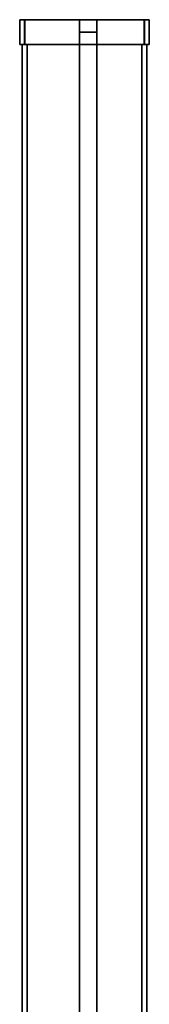
# Model space of a CAD drawing. Extents: x -0.7 to 0.3, y -1 to 0.
# Drawn here: x 0.25 to 0.3, y -0.39 to 0 of the extents above; entities that cross this region are included whole.
import ezdxf

# ---------------------------------------------------------------- set-up
doc = ezdxf.new("R2010")
doc.units = 0
for name, color, linetype in [('L13_PROFILE', 7, 'CONTINUOUS'), ('L14_PROFILE', 7, 'CONTINUOUS'), ('L19_GLASSOUT', 7, 'CONTINUOUS'), ('L20_GLASSIN', 7, 'CONTINUOUS'), ('L21_GLASSRIM', 7, 'CONTINUOUS'), ('L22_SEAL', 7, 'CONTINUOUS')]:
    doc.layers.add(name, color=color, linetype=linetype)

msp = doc.modelspace()

# ---------------------------------------------------------------- linework, layer by layer
at = {"layer": 'L13_PROFILE', "color": 8}
for points, invisible_edges in [([(0.249808, 0, 1.522), (0.247823, -0.01, 1.522), (0.247823, 0, 1.522), (0.249808, 0, 1.522)], 9), ([(0.247823, -0.01, 1.522), (0.249808, 0, 1.522), (0.249808, -0.01, 1.522), (0.247823, -0.01, 1.522)], 9), ([(0.247823, 0, 1.523986), (0.247823, -0.01, 1.522), (0.247823, -0.01, 1.523986), (0.247823, 0, 1.523986)], 9), ([(0.247823, -0.01, 1.522), (0.247823, 0, 1.523986), (0.247823, 0, 1.522), (0.247823, -0.01, 1.522)], 9), ([(0.247823, -0.01, 1.596), (0.247823, 0, 1.523986), (0.247823, -0.01, 1.523986), (0.247823, -0.01, 1.596)], 9), ([(0.247823, 0, 1.523986), (0.247823, -0.01, 1.596), (0.247823, 0, 1.596), (0.247823, 0, 1.523986)], 9), ([(0.247823, 0, 1.598), (0.247823, -0.01, 1.596), (0.247823, -0.01, 1.598), (0.247823, 0, 1.598)], 9), ([(0.247823, -0.01, 1.596), (0.247823, 0, 1.598), (0.247823, 0, 1.596), (0.247823, -0.01, 1.596)], 9), ([(0.249823, -0.01, 1.598), (0.247823, 0, 1.598), (0.247823, -0.01, 1.598), (0.249823, -0.01, 1.598)], 9), ([(0.247823, 0, 1.598), (0.249823, -0.01, 1.598), (0.249823, 0, 1.598), (0.247823, 0, 1.598)], 9), ([(0.247823, 0, 1.523986), (0.249808, 0, 1.522), (0.247823, 0, 1.522), (0.247823, 0, 1.523986)], 9), ([(0.249808, 0, 1.522), (0.247823, 0, 1.523986), (0.297837, 0, 1.522), (0.249808, 0, 1.522)], 11), ([(0.297837, 0, 1.522), (0.247823, 0, 1.523986), (0.299823, 0, 1.522), (0.297837, 0, 1.522)], 11), ([(0.299823, 0, 1.522), (0.247823, 0, 1.523986), (0.299823, 0, 1.523986), (0.299823, 0, 1.522)], 11), ([(0.299823, 0, 1.523986), (0.247823, 0, 1.523986), (0.247823, 0, 1.596), (0.299823, 0, 1.523986)], 13), ([(0.299823, 0, 1.523986), (0.247823, 0, 1.596), (0.299823, 0, 1.596), (0.299823, 0, 1.523986)], 11), ([(0.299823, 0, 1.596), (0.247823, 0, 1.596), (0.247823, 0, 1.598), (0.299823, 0, 1.596)], 13), ([(0.299823, 0, 1.596), (0.247823, 0, 1.598), (0.299823, 0, 1.598), (0.299823, 0, 1.596)], 11), ([(0.299823, 0, 1.598), (0.247823, 0, 1.598), (0.249823, 0, 1.598), (0.299823, 0, 1.598)], 13), ([(0.297837, 0, 1.522), (0.249808, -0.01, 1.522), (0.249808, 0, 1.522), (0.297837, 0, 1.522)], 9), ([(0.249808, -0.01, 1.522), (0.297837, 0, 1.522), (0.297837, -0.01, 1.522), (0.249808, -0.01, 1.522)], 9), ([(0.297823, -0.01, 1.598), (0.249823, 0, 1.598), (0.249823, -0.01, 1.598), (0.297823, -0.01, 1.598)], 9), ([(0.249823, 0, 1.598), (0.297823, -0.01, 1.598), (0.297823, 0, 1.598), (0.249823, 0, 1.598)], 9), ([(0.299823, 0, 1.598), (0.249823, 0, 1.598), (0.297823, 0, 1.598), (0.299823, 0, 1.598)], 9), ([(0.297823, -0.01, 1.598), (0.299823, 0, 1.598), (0.297823, 0, 1.598), (0.297823, -0.01, 1.598)], 9), ([(0.299823, 0, 1.598), (0.297823, -0.01, 1.598), (0.299823, -0.01, 1.598), (0.299823, 0, 1.598)], 9), ([(0.299823, 0, 1.522), (0.297837, -0.01, 1.522), (0.297837, 0, 1.522), (0.299823, 0, 1.522)], 9), ([(0.297837, -0.01, 1.522), (0.299823, 0, 1.522), (0.299823, -0.01, 1.522), (0.297837, -0.01, 1.522)], 9), ([(0.299823, 0, 1.596), (0.299823, -0.01, 1.598), (0.299823, -0.01, 1.596), (0.299823, 0, 1.596)], 9), ([(0.299823, -0.01, 1.598), (0.299823, 0, 1.596), (0.299823, 0, 1.598), (0.299823, -0.01, 1.598)], 9), ([(0.299823, 0, 1.523986), (0.299823, -0.01, 1.596), (0.299823, -0.01, 1.523986), (0.299823, 0, 1.523986)], 9), ([(0.299823, -0.01, 1.596), (0.299823, 0, 1.523986), (0.299823, 0, 1.596), (0.299823, -0.01, 1.596)], 9), ([(0.299823, 0, 1.522), (0.299823, -0.01, 1.523986), (0.299823, -0.01, 1.522), (0.299823, 0, 1.522)], 9), ([(0.299823, -0.01, 1.523986), (0.299823, 0, 1.522), (0.299823, 0, 1.523986), (0.299823, -0.01, 1.523986)], 9), ([(0.249808, -0.01, 1.522), (0.299823, -0.01, 1.523986), (0.247823, -0.01, 1.522), (0.249808, -0.01, 1.522)], 11), ([(0.247823, -0.01, 1.522), (0.299823, -0.01, 1.523986), (0.247823, -0.01, 1.523986), (0.247823, -0.01, 1.522)], 11), ([(0.247823, -0.01, 1.523986), (0.299823, -0.01, 1.523986), (0.299823, -0.01, 1.596), (0.247823, -0.01, 1.523986)], 13), ([(0.247823, -0.01, 1.523986), (0.299823, -0.01, 1.596), (0.247823, -0.01, 1.596), (0.247823, -0.01, 1.523986)], 11), ([(0.247823, -0.01, 1.596), (0.299823, -0.01, 1.596), (0.299823, -0.01, 1.598), (0.247823, -0.01, 1.596)], 13), ([(0.247823, -0.01, 1.596), (0.299823, -0.01, 1.598), (0.247823, -0.01, 1.598), (0.247823, -0.01, 1.596)], 11), ([(0.247823, -0.01, 1.598), (0.299823, -0.01, 1.598), (0.297823, -0.01, 1.598), (0.247823, -0.01, 1.598)], 13), ([(0.247823, -0.01, 1.598), (0.297823, -0.01, 1.598), (0.249823, -0.01, 1.598), (0.247823, -0.01, 1.598)], 9), ([(0.297837, -0.01, 1.522), (0.299823, -0.01, 1.523986), (0.249808, -0.01, 1.522), (0.297837, -0.01, 1.522)], 11), ([(0.299823, -0.01, 1.523986), (0.297837, -0.01, 1.522), (0.299823, -0.01, 1.522), (0.299823, -0.01, 1.523986)], 9)]:
    msp.add_3dface(points, dxfattribs=dict(at, invisible_edges=invisible_edges))
at = {"layer": 'L14_PROFILE', "color": 8}
for points, invisible_edges in [([(0.250808, -0.01, 1.523), (0.248823, -0.99, 1.523), (0.248823, -0.01, 1.523), (0.250808, -0.01, 1.523)], 9), ([(0.248823, -0.99, 1.523), (0.250808, -0.01, 1.523), (0.250808, -0.99, 1.523), (0.248823, -0.99, 1.523)], 9), ([(0.248823, -0.01, 1.524986), (0.248823, -0.99, 1.523), (0.248823, -0.99, 1.524986), (0.248823, -0.01, 1.524986)], 9), ([(0.248823, -0.99, 1.523), (0.248823, -0.01, 1.524986), (0.248823, -0.01, 1.523), (0.248823, -0.99, 1.523)], 9), ([(0.248823, -0.99, 1.596), (0.248823, -0.01, 1.524986), (0.248823, -0.99, 1.524986), (0.248823, -0.99, 1.596)], 9), ([(0.248823, -0.01, 1.524986), (0.248823, -0.99, 1.596), (0.248823, -0.01, 1.596), (0.248823, -0.01, 1.524986)], 9), ([(0.248823, -0.01, 1.598), (0.248823, -0.99, 1.596), (0.248823, -0.99, 1.598), (0.248823, -0.01, 1.598)], 9), ([(0.248823, -0.99, 1.596), (0.248823, -0.01, 1.598), (0.248823, -0.01, 1.596), (0.248823, -0.99, 1.596)], 9), ([(0.248823, -0.99, 1.598), (0.250823, -0.01, 1.598), (0.248823, -0.01, 1.598), (0.248823, -0.99, 1.598)], 9), ([(0.250823, -0.01, 1.598), (0.248823, -0.99, 1.598), (0.250823, -0.99, 1.598), (0.250823, -0.01, 1.598)], 9), ([(0.248823, -0.01, 1.524986), (0.250808, -0.01, 1.523), (0.248823, -0.01, 1.523), (0.248823, -0.01, 1.524986)], 9), ([(0.250808, -0.01, 1.523), (0.248823, -0.01, 1.524986), (0.296837, -0.01, 1.523), (0.250808, -0.01, 1.523)], 11), ([(0.296837, -0.01, 1.523), (0.248823, -0.01, 1.524986), (0.298823, -0.01, 1.523), (0.296837, -0.01, 1.523)], 11), ([(0.298823, -0.01, 1.523), (0.248823, -0.01, 1.524986), (0.298823, -0.01, 1.524986), (0.298823, -0.01, 1.523)], 11), ([(0.298823, -0.01, 1.524986), (0.248823, -0.01, 1.524986), (0.248823, -0.01, 1.596), (0.298823, -0.01, 1.524986)], 13), ([(0.298823, -0.01, 1.524986), (0.248823, -0.01, 1.596), (0.298823, -0.01, 1.596), (0.298823, -0.01, 1.524986)], 11), ([(0.298823, -0.01, 1.596), (0.248823, -0.01, 1.596), (0.248823, -0.01, 1.598), (0.298823, -0.01, 1.596)], 13), ([(0.298823, -0.01, 1.596), (0.248823, -0.01, 1.598), (0.298823, -0.01, 1.598), (0.298823, -0.01, 1.596)], 11), ([(0.298823, -0.01, 1.598), (0.248823, -0.01, 1.598), (0.250823, -0.01, 1.598), (0.298823, -0.01, 1.598)], 13), ([(0.296837, -0.01, 1.523), (0.250808, -0.99, 1.523), (0.250808, -0.01, 1.523), (0.296837, -0.01, 1.523)], 9), ([(0.250808, -0.99, 1.523), (0.296837, -0.01, 1.523), (0.296837, -0.99, 1.523), (0.250808, -0.99, 1.523)], 9), ([(0.250823, -0.99, 1.598), (0.296823, -0.01, 1.598), (0.250823, -0.01, 1.598), (0.250823, -0.99, 1.598)], 9), ([(0.296823, -0.01, 1.598), (0.250823, -0.99, 1.598), (0.296823, -0.99, 1.598), (0.296823, -0.01, 1.598)], 9), ([(0.298823, -0.01, 1.598), (0.250823, -0.01, 1.598), (0.296823, -0.01, 1.598), (0.298823, -0.01, 1.598)], 9), ([(0.296823, -0.99, 1.598), (0.298823, -0.01, 1.598), (0.296823, -0.01, 1.598), (0.296823, -0.99, 1.598)], 9), ([(0.298823, -0.01, 1.598), (0.296823, -0.99, 1.598), (0.298823, -0.99, 1.598), (0.298823, -0.01, 1.598)], 9), ([(0.298823, -0.01, 1.523), (0.296837, -0.99, 1.523), (0.296837, -0.01, 1.523), (0.298823, -0.01, 1.523)], 9), ([(0.296837, -0.99, 1.523), (0.298823, -0.01, 1.523), (0.298823, -0.99, 1.523), (0.296837, -0.99, 1.523)], 9), ([(0.298823, -0.01, 1.596), (0.298823, -0.99, 1.598), (0.298823, -0.99, 1.596), (0.298823, -0.01, 1.596)], 9), ([(0.298823, -0.99, 1.598), (0.298823, -0.01, 1.596), (0.298823, -0.01, 1.598), (0.298823, -0.99, 1.598)], 9), ([(0.298823, -0.01, 1.524986), (0.298823, -0.99, 1.596), (0.298823, -0.99, 1.524986), (0.298823, -0.01, 1.524986)], 9), ([(0.298823, -0.99, 1.596), (0.298823, -0.01, 1.524986), (0.298823, -0.01, 1.596), (0.298823, -0.99, 1.596)], 9), ([(0.298823, -0.01, 1.523), (0.298823, -0.99, 1.524986), (0.298823, -0.99, 1.523), (0.298823, -0.01, 1.523)], 9), ([(0.298823, -0.99, 1.524986), (0.298823, -0.01, 1.523), (0.298823, -0.01, 1.524986), (0.298823, -0.99, 1.524986)], 9)]:
    msp.add_3dface(points, dxfattribs=dict(at, invisible_edges=invisible_edges))
at = {"layer": 'L19_GLASSOUT', "color": 8, "invisible_edges": 9}
for points in [[(0.278823, -0.005), (0.278823, -0.4365, 1.523), (0.278823, -0.4365), (0.278823, -0.005)], [(0.278823, -0.4365, 1.523), (0.278823, -0.005), (0.278823, -0.005, 1.523), (0.278823, -0.4365, 1.523)]]:
    msp.add_3dface(points, dxfattribs=at)
at = {"layer": 'L20_GLASSIN', "color": 8, "invisible_edges": 9}
for points in [[(0.271823, -0.005, 1.523), (0.271823, -0.4365), (0.271823, -0.4365, 1.523), (0.271823, -0.005, 1.523)], [(0.271823, -0.4365), (0.271823, -0.005, 1.523), (0.271823, -0.005), (0.271823, -0.4365)]]:
    msp.add_3dface(points, dxfattribs=at)
at = {"layer": 'L21_GLASSRIM', "color": 8, "invisible_edges": 9}
for points in [[(0.271823, -0.4365, 1.523), (0.278823, -0.005, 1.523), (0.271823, -0.005, 1.523), (0.271823, -0.4365, 1.523)], [(0.278823, -0.005, 1.523), (0.271823, -0.4365, 1.523), (0.278823, -0.4365, 1.523), (0.278823, -0.005, 1.523)], [(0.278823, -0.005), (0.271823, -0.4365), (0.271823, -0.005), (0.278823, -0.005)], [(0.271823, -0.4365), (0.278823, -0.005), (0.278823, -0.4365), (0.271823, -0.4365)], [(0.271823, -0.005), (0.278823, -0.005, 1.523), (0.278823, -0.005), (0.271823, -0.005)], [(0.278823, -0.005, 1.523), (0.271823, -0.005), (0.271823, -0.005, 1.523), (0.278823, -0.005, 1.523)]]:
    msp.add_3dface(points, dxfattribs=at)
at = {"layer": 'L22_SEAL', "color": 8, "invisible_edges": 9}
for points in [[(0.271823, 0), (0.278823, 0, 1.523), (0.278823, 0), (0.271823, 0)], [(0.278823, 0, 1.523), (0.271823, 0), (0.271823, 0, 1.523), (0.278823, 0, 1.523)], [(0.271823, 0, 1.523), (0.271823, -0.005), (0.271823, -0.005, 1.523), (0.271823, 0, 1.523)], [(0.271823, -0.005), (0.271823, 0, 1.523), (0.271823, 0), (0.271823, -0.005)], [(0.278823, 0), (0.271823, -0.005), (0.271823, 0), (0.278823, 0)], [(0.271823, -0.005), (0.278823, 0), (0.278823, -0.005), (0.271823, -0.005)], [(0.278823, -0.005, 1.523), (0.271823, 0, 1.523), (0.271823, -0.005, 1.523), (0.278823, -0.005, 1.523)], [(0.271823, 0, 1.523), (0.278823, -0.005, 1.523), (0.278823, 0, 1.523), (0.271823, 0, 1.523)], [(0.278823, -0.005), (0.278823, 0, 1.523), (0.278823, -0.005, 1.523), (0.278823, -0.005)], [(0.278823, 0, 1.523), (0.278823, -0.005), (0.278823, 0), (0.278823, 0, 1.523)], [(0.278823, -0.005, 1.523), (0.271823, -0.005), (0.278823, -0.005), (0.278823, -0.005, 1.523)], [(0.271823, -0.005), (0.278823, -0.005, 1.523), (0.271823, -0.005, 1.523), (0.271823, -0.005)]]:
    msp.add_3dface(points, dxfattribs=at)

doc.saveas('drawing.dxf')
